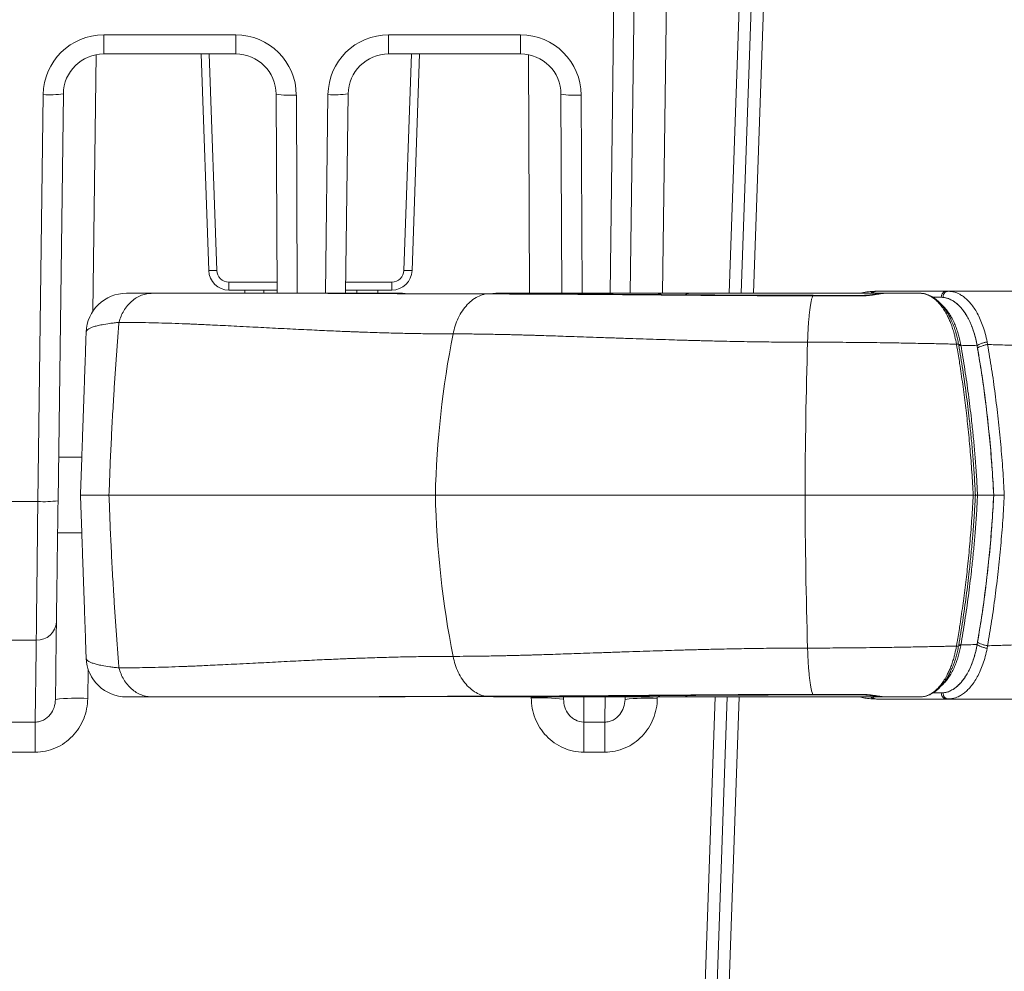
# Model space of a CAD drawing. Units: millimetres. Extents: x 626 to 1434, y 179 to 739.
# Drawn here: x 667 to 692, y 678 to 702 of the extents above; entities that cross this region are included whole.
import ezdxf

# ---------------------------------------------------------------- set-up
doc = ezdxf.new("R2010")
doc.units = ezdxf.units.MM
doc.header["$LTSCALE"] = 2

msp = doc.modelspace()

# ---------------------------------------------------------------- linework, layer by layer
at = {"color": 8, "linetype": 'Continuous', "lineweight": 15}
for p, q in [((682.111, 707.915), (681.947, 695.402)), ((682.456, 695.402), (682.62, 707.906)), ((683.27, 695.402), (683.433, 707.891)), ((685.381, 707.861), (684.946, 695.402)), ((685.251, 695.402), (685.686, 707.857)), ((685.556, 695.402), (685.991, 707.852)), ((672.517, 701.916), (669.192, 701.916)), ((669.192, 701.916), (669.192, 701.434)), ((672.517, 701.916), (672.517, 701.434)), ((679.691, 701.916), (676.366, 701.916)), ((676.366, 701.916), (676.366, 701.434)), ((679.691, 701.916), (679.691, 701.434)), ((668.916, 694.945), (669.001, 701.416)), ((669.192, 701.434), (672.517, 701.434)), ((671.645, 701.434), (671.836, 695.972)), ((672.039, 695.978), (671.849, 701.434)), ((676.366, 701.434), (679.691, 701.434)), ((676.945, 701.434), (676.754, 695.978)), ((676.958, 695.972), (677.148, 701.434)), ((679.89, 701.414), (679.917, 695.402)), ((667.666, 700.41), (667.532, 690.153)), ((668.04, 690.173), (668.175, 700.43)), ((673.535, 700.421), (673.557, 695.402)), ((674.065, 695.402), (674.044, 700.396)), ((674.839, 700.41), (674.774, 695.402)), ((675.282, 695.402), (675.348, 700.43)), ((680.708, 700.421), (680.73, 695.402)), ((681.239, 695.402), (681.217, 700.396)), ((673.556, 695.684), (672.344, 695.684)), ((672.344, 695.481), (672.344, 695.684)), ((676.449, 695.684), (675.286, 695.684)), ((676.449, 695.684), (676.449, 695.481)), ((672.344, 695.481), (673.556, 695.481)), ((672.743, 695.481), (672.743, 695.402)), ((673.227, 695.402), (673.227, 695.481)), ((675.283, 695.481), (676.449, 695.481)), ((675.568, 695.481), (675.568, 695.402)), ((676.096, 695.402), (676.097, 695.481)), ((688.591, 695.448), (688.616, 695.453)), ((688.653, 695.453), (688.616, 695.453)), ((690.42, 695.453), (688.653, 695.453)), ((690.465, 695.453), (690.42, 695.453)), ((676.719, 695.402), (673.774, 695.402)), ((678.801, 695.385), (678.839, 695.388)), ((680.073, 695.402), (683.251, 695.402)), ((680.073, 695.402), (680.081, 695.402)), ((683.251, 695.402), (683.363, 695.402)), ((688.823, 695.402), (683.95, 695.402)), ((687.05, 695.338), (688.256, 695.337)), ((688.88, 695.402), (688.823, 695.402)), ((689.038, 695.402), (688.89, 695.402)), ((689.748, 695.402), (689.037, 695.402)), ((690.289, 695.301), (690.079, 695.301)), ((690.289, 695.301), (690.079, 695.301)), ((690.332, 695.299), (690.289, 695.301)), ((691.202, 694.025), (691.192, 694.08)), ((691.456, 694.111), (691.445, 694.178)), ((668.055, 691.269), (668.639, 691.269)), ((677.544, 690.315), (669.324, 690.315)), ((677.544, 690.315), (686.857, 690.315)), ((691.093, 690.315), (686.857, 690.315)), ((691.61, 690.315), (691.203, 690.315)), ((667.532, 690.153), (666.203, 690.153)), ((668.639, 689.361), (668.03, 689.361)), ((666.216, 686.661), (667.492, 686.661)), ((691.202, 686.605), (691.192, 686.549)), ((691.456, 686.519), (691.445, 686.452)), ((668.789, 685.19), (668.798, 685.93)), ((687.05, 685.291), (688.256, 685.293)), ((690.289, 685.329), (690.079, 685.329)), ((690.289, 685.329), (690.079, 685.329)), ((690.332, 685.331), (690.289, 685.329)), ((676.719, 685.227), (673.774, 685.227)), ((678.801, 685.245), (678.839, 685.242)), ((679.961, 685.228), (679.961, 685.202)), ((680.073, 685.228), (680.048, 685.228)), ((683.251, 685.228), (680.073, 685.228)), ((680.073, 685.228), (680.081, 685.228)), ((680.775, 685.228), (680.775, 685.17)), ((682.322, 685.165), (682.323, 685.228)), ((683.136, 685.19), (683.136, 685.228)), ((683.364, 685.227), (683.251, 685.227)), ((684.591, 685.227), (683.767, 661.627)), ((688.823, 685.227), (683.95, 685.227)), ((684.072, 661.63), (684.896, 685.227)), ((684.378, 661.671), (685.201, 685.227)), ((688.591, 685.182), (688.616, 685.177)), ((688.653, 685.176), (688.616, 685.177)), ((690.42, 685.176), (688.653, 685.176)), ((688.88, 685.227), (688.823, 685.227)), ((689.038, 685.227), (688.89, 685.227)), ((689.748, 685.227), (689.037, 685.227)), ((690.465, 685.176), (690.42, 685.176)), ((667.465, 684.594), (666.225, 684.594)), ((667.465, 684.594), (667.465, 683.836)), ((681.812, 684.594), (681.284, 684.594)), ((681.284, 684.594), (681.284, 683.836)), ((681.812, 684.594), (681.812, 683.836)), ((666.225, 683.836), (667.465, 683.836)), ((681.284, 683.836), (681.812, 683.836))]:
    msp.add_line(p, q, dxfattribs=at)
at = {"color": 8, "linetype": 'Continuous', "lineweight": 15, "flags": 128}
for points in [[(676.719, 695.402), (676.779, 695.397), (676.784, 695.396)], [(678.989, 695.394), (679.007, 695.398), (679.069, 695.402)], [(678.989, 695.394), (679.007, 695.398), (679.069, 695.402)], [(679.974, 695.392), (679.999, 695.398), (680.048, 695.402)], [(679.999, 695.392), (680.024, 695.398), (680.073, 695.402)], [(683.701, 695.364), (683.694, 695.364), (683.671, 695.354)], [(688.266, 695.349), (688.263, 695.348), (688.256, 695.337)], [(688.774, 695.396), (688.776, 695.397), (688.823, 695.402)], [(667.532, 690.153), (667.529, 689.942), (667.527, 689.733), (667.524, 689.525), (667.522, 689.319), (667.52, 689.116), (667.517, 688.916), (667.515, 688.721), (667.513, 688.529), (667.511, 688.343), (667.509, 688.162), (667.507, 687.988), (667.505, 687.819), (667.503, 687.658), (667.501, 687.503), (667.5, 687.357), (667.498, 687.219), (667.497, 687.089), (667.495, 686.968), (667.494, 686.856), (667.493, 686.754), (667.492, 686.661)], [(668, 687.118), (668.002, 687.208), (668.003, 687.308), (668.004, 687.419), (668.006, 687.539), (668.008, 687.668), (668.009, 687.807), (668.011, 687.953), (668.013, 688.108), (668.015, 688.27), (668.018, 688.439), (668.02, 688.615), (668.022, 688.796), (668.025, 688.982), (668.027, 689.173), (668.03, 689.368), (668.032, 689.566), (668.035, 689.767), (668.038, 689.969), (668.04, 690.173)], [(667.975, 685.165), (667.978, 685.377), (667.981, 685.611), (667.984, 685.868), (667.988, 686.147), (667.992, 686.448), (667.996, 686.772), (668, 687.118)], [(667.492, 686.661), (667.487, 686.29), (667.482, 685.943), (667.478, 685.622), (667.474, 685.326), (667.471, 685.056), (667.468, 684.812), (667.465, 684.594)], [(683.701, 685.265), (683.694, 685.266), (683.671, 685.275)], [(688.266, 685.28), (688.263, 685.281), (688.256, 685.293)], [(676.719, 685.227), (676.779, 685.233), (676.784, 685.234)], [(678.989, 685.236), (679.007, 685.232), (679.069, 685.228)], [(678.989, 685.236), (679.007, 685.232), (679.069, 685.228)], [(679.974, 685.238), (679.999, 685.232), (680.048, 685.228)], [(679.999, 685.238), (680.024, 685.232), (680.073, 685.228)], [(681.284, 684.594), (681.283, 684.812), (681.282, 685.056), (681.281, 685.228)], [(681.82, 685.228), (681.818, 685.056), (681.815, 684.812), (681.812, 684.594)], [(688.774, 685.233), (688.776, 685.233), (688.823, 685.227)]]:
    msp.add_lwpolyline(points, dxfattribs=at)
at = {"color": 8, "linetype": 'Continuous', "lineweight": 15}
for centre, radius, start, end in [((669.192, 700.39), 1.526, 90, 179.25), ((672.517, 700.39), 1.526, 0.25, 90), ((676.366, 700.39), 1.526, 90, 179.25), ((679.691, 700.39), 1.526, 0.25, 90), ((669.192, 700.416), 1.018, 90, 179.25), ((672.517, 700.416), 1.018, 0.25, 90), ((676.366, 700.416), 1.018, 90, 179.25), ((679.691, 700.416), 1.018, 0.25, 90), ((667.825, 702.856), 2.452, 266.2877, 278.2075), ((673.906, 702.845), 2.453, 261.2944, 273.2127), ((674.998, 702.856), 2.452, 266.2876, 278.2075), ((681.08, 702.845), 2.453, 261.2943, 273.2127), ((671.58, 707.67), 11.701, 271.2519, 272.2483), ((672.344, 695.99), 0.509, 182, 270), ((672.344, 695.989), 0.305, 182, 270), ((676.449, 695.989), 0.305, 270, 358), ((676.449, 695.99), 0.509, 270, 358), ((677.213, 707.669), 11.7, 267.7517, 268.7481), ((669.766, 694.385), 1.018, 90, 178), ((683.253, 695.203), 0.199, 88.473, 123.5025), ((683.952, 695.201), 0.201, 90.6611, 125.2672), ((701.684, 689.719), 24.147, 168.8744, 178.587), ((837.922, 689.739), 151.066, 178.31963, 179.78179), ((701.684, 690.91), 24.147, 181.413, 191.1256), ((837.922, 690.89), 151.066, 180.21821, 181.68037), ((667.69, 692.6), 2.452, 266.2877, 278.2075), ((667.514, 687.148), 0.487, 267.3291, 356.4766), ((669.766, 686.245), 1.018, 182, 270), ((683.952, 685.429), 0.201, 234.7334, 269.3369), ((668.529, 680.372), 4.826, 86.9086, 96.5889), ((680.179, 680.379), 4.828, 82.9122, 92.5918), ((682.876, 680.372), 4.826, 86.9086, 96.5889), ((683.253, 685.427), 0.199, 236.495, 271.5319)]:
    msp.add_arc(centre, radius, start, end, dxfattribs=at)
for points, knots in [([(688.23, 695.402), (688.236, 695.404), (688.295, 695.421), (688.415, 695.439), (688.53, 695.447), (688.59, 695.45)], [0, 0, 0, 0, 0.050693, 0.504181, 1, 1, 1, 1]), ([(688.517, 695.402), (688.519, 695.404), (688.526, 695.415), (688.542, 695.428), (688.565, 695.444), (688.582, 695.446), (688.591, 695.448)], [0, 0, 0, 0, 0.077893, 0.399797, 0.714741, 1, 1, 1, 1]), ([(688.555, 695.402), (688.556, 695.404), (688.563, 695.415), (688.58, 695.429), (688.61, 695.448), (688.636, 695.451), (688.653, 695.453)], [0, 0, 0, 0, 0.059951, 0.307889, 0.550485, 1, 1, 1, 1]), ([(690.289, 695.301), (690.29, 695.32), (690.292, 695.349), (690.308, 695.385), (690.325, 695.409), (690.347, 695.429), (690.378, 695.448), (690.403, 695.451), (690.42, 695.453)], [0, 0, 0, 0, 0.239091, 0.368123, 0.500001, 0.631874, 0.760909, 1, 1, 1, 1]), ([(690.332, 695.299), (690.333, 695.318), (690.335, 695.348), (690.352, 695.384), (690.369, 695.409), (690.39, 695.428), (690.414, 695.444), (690.432, 695.447), (690.441, 695.448)], [0, 0, 0, 0, 0.270326, 0.416227, 0.565337, 0.714458, 0.860356, 1, 1, 1, 1]), ([(690.44, 695.451), (690.45, 695.451), (690.471, 695.453), (690.491, 695.452), (690.501, 695.452)], [0, 0, 0, 0, 0.501811, 1, 1, 1, 1]), ([(701.919, 695.453), (701.775, 695.453), (701.475, 695.453), (701.01, 695.453), (700.513, 695.453), (700.056, 695.453), (699.644, 695.453), (699.284, 695.453), (698.92, 695.453), (698.563, 695.453), (698.085, 695.453), (697.492, 695.453), (696.79, 695.453), (696.123, 695.453), (695.555, 695.453), (695.059, 695.453), (694.607, 695.453), (694.124, 695.453), (693.628, 695.453), (693.138, 695.453), (692.443, 695.453), (691.553, 695.453), (690.824, 695.453), (690.465, 695.453)], [0, 0, 0, 0, 0.037868, 0.078462, 0.121783, 0.16783, 0.19817, 0.229587, 0.262082, 0.293442, 0.323159, 0.387348, 0.448576, 0.506844, 0.562152, 0.597381, 0.636651, 0.680531, 0.723843, 0.766588, 0.808766, 0.905948, 1, 1, 1, 1]), ([(691.445, 694.178), (691.43, 694.248), (691.4, 694.386), (691.34, 694.575), (691.272, 694.746), (691.196, 694.899), (691.115, 695.032), (691.029, 695.146), (690.939, 695.242), (690.847, 695.32), (690.737, 695.389), (690.621, 695.439), (690.536, 695.446), (690.5, 695.449)], [0, 0, 0, 0, 0.09178, 0.181713, 0.270675, 0.358255, 0.44455, 0.530332, 0.614936, 0.698751, 0.782441, 0.906502, 1, 1, 1, 1]), ([(669.576, 694.669), (669.592, 694.721), (669.622, 694.824), (669.695, 694.966), (669.784, 695.093), (669.891, 695.202), (670.011, 695.29), (670.141, 695.354), (670.279, 695.395), (670.374, 695.4), (670.421, 695.402)], [0, 0, 0, 0, 0.124999, 0.250001, 0.375, 0.5, 0.624999, 0.750001, 0.874999, 1, 1, 1, 1]), ([(670.421, 695.402), (670.357, 695.402), (670.23, 695.402), (670.09, 695.402), (669.982, 695.402), (669.903, 695.402), (669.841, 695.402), (669.798, 695.402), (669.771, 695.402), (669.768, 695.402), (669.766, 695.402)], [0, 0, 0, 0, 0.147147, 0.295418, 0.410893, 0.526484, 0.641978, 0.761277, 0.880681, 1, 1, 1, 1]), ([(673.764, 695.402), (673.512, 695.402), (673.014, 695.402), (672.305, 695.402), (671.636, 695.402), (671.006, 695.402), (670.614, 695.402), (670.421, 695.402)], [0, 0, 0, 0, 0.20938, 0.41394, 0.613805, 0.809111, 1, 1, 1, 1]), ([(673.765, 695.402), (673.765, 695.402), (673.929, 695.402), (674.409, 695.402), (675.142, 695.399), (676.017, 695.395), (676.916, 695.39), (677.842, 695.386), (678.481, 695.385), (678.801, 695.385)], [0, 0, 0, 0, 0.000004, 0.117094, 0.293498, 0.469901, 0.646768, 0.823634, 1, 1, 1, 1]), ([(676.906, 695.39), (677.071, 695.389), (677.401, 695.389), (677.907, 695.388), (678.385, 695.388), (678.698, 695.388), (678.838, 695.388)], [0, 0, 0, 0, 0.261879, 0.525371, 0.788761, 1, 1, 1, 1]), ([(677.99, 694.379), (678.006, 694.447), (678.039, 694.587), (678.119, 694.784), (678.222, 694.965), (678.347, 695.123), (678.49, 695.248), (678.643, 695.339), (678.749, 695.37), (678.801, 695.385)], [0, 0, 0, 0, 0.135807, 0.277165, 0.422479, 0.569858, 0.717239, 0.862554, 1, 1, 1, 1]), ([(678.801, 695.385), (678.801, 695.385), (678.941, 695.385), (679.237, 695.384), (679.693, 695.383), (680.173, 695.381), (680.673, 695.378), (681.193, 695.375), (681.703, 695.371), (682.199, 695.367), (682.679, 695.363), (683.169, 695.359), (683.504, 695.356), (683.671, 695.354)], [0, 0, 0, 0, 0.000004, 0.104852, 0.20975, 0.314596, 0.421406, 0.528272, 0.635081, 0.726017, 0.816954, 0.908477, 1, 1, 1, 1]), ([(678.839, 695.39), (678.896, 695.389), (679.026, 695.389), (679.24, 695.388), (679.485, 695.388), (679.747, 695.387), (680.022, 695.386), (680.302, 695.385), (680.589, 695.384), (680.882, 695.383), (681.18, 695.381), (681.483, 695.379), (681.791, 695.377), (682.104, 695.375), (682.422, 695.373), (682.745, 695.371), (683.073, 695.368), (683.391, 695.366), (683.602, 695.365), (683.701, 695.364)], [0, 0, 0, 0, 0.042299, 0.095985, 0.15256, 0.2136, 0.274548, 0.33547, 0.396426, 0.457467, 0.518658, 0.579523, 0.640319, 0.701271, 0.762355, 0.823543, 0.884806, 0.946116, 1, 1, 1, 1]), ([(680.056, 695.402), (679.996, 695.402), (679.873, 695.402), (679.711, 695.402), (679.562, 695.402), (679.433, 695.402), (679.314, 695.402), (679.211, 695.402), (679.131, 695.402), (679.08, 695.402), (679.073, 695.402), (679.069, 695.402)], [0, 0, 0, 0, 0.09583, 0.195691, 0.295553, 0.396101, 0.49665, 0.621807, 0.746965, 0.873482, 1, 1, 1, 1]), ([(680.048, 695.402), (680.054, 695.402), (680.062, 695.402), (680.07, 695.402), (680.073, 695.402)], [0, 0, 0, 0, 0.700088, 1, 1, 1, 1]), ([(683.95, 695.402), (683.816, 695.402), (683.624, 695.402), (683.429, 695.402), (683.37, 695.402)], [0, 0, 0, 0, 0.697278, 1, 1, 1, 1]), ([(683.671, 695.354), (683.807, 695.353), (684.078, 695.351), (684.491, 695.348), (684.908, 695.345), (685.33, 695.343), (685.755, 695.341), (686.184, 695.339), (686.614, 695.338), (686.908, 695.338), (687.05, 695.338), (687.05, 695.338)], [0, 0, 0, 0, 0.124585, 0.249171, 0.37429, 0.49941, 0.624284, 0.749157, 0.874575, 0.999993, 1, 1, 1, 1]), ([(683.701, 695.364), (683.741, 695.364), (683.892, 695.363), (684.159, 695.361), (684.5, 695.359), (684.845, 695.357), (685.193, 695.355), (685.543, 695.354), (685.895, 695.352), (686.248, 695.351), (686.602, 695.351), (686.872, 695.351), (687.026, 695.351), (687.06, 695.351)], [0, 0, 0, 0, 0.037494, 0.140959, 0.24466, 0.348519, 0.452448, 0.556343, 0.6601, 0.763629, 0.866833, 0.969938, 1, 1, 1, 1]), ([(686.92, 694.169), (686.922, 694.224), (686.926, 694.335), (686.934, 694.496), (686.944, 694.653), (686.957, 694.801), (686.971, 694.938), (686.987, 695.061), (687.005, 695.167), (687.023, 695.254), (687.039, 695.308), (687.048, 695.332), (687.05, 695.338)], [0, 0, 0, 0, 0.100033, 0.203102, 0.308736, 0.41638, 0.525404, 0.635135, 0.744867, 0.853892, 0.961533, 1, 1, 1, 1]), ([(687.06, 695.349), (687.06, 695.35), (687.056, 695.352), (687.053, 695.344), (687.05, 695.338)], [0, 0, 0, 0, 0.198471, 1, 1, 1, 1]), ([(687.06, 695.35), (687.144, 695.349), (687.546, 695.349), (687.948, 695.348), (688.266, 695.347)], [0, 0, 0, 0, 0.209704, 1, 1, 1, 1]), ([(688.256, 695.337), (688.294, 695.337), (688.369, 695.338), (688.479, 695.348), (688.582, 695.361), (688.676, 695.376), (688.761, 695.39), (688.833, 695.4), (688.874, 695.402), (688.89, 695.402), (688.89, 695.402)], [0, 0, 0, 0, 0.141012, 0.277354, 0.419244, 0.557679, 0.70006, 0.84807, 0.999968, 1, 1, 1, 1]), ([(688.266, 695.349), (688.284, 695.349), (688.324, 695.35), (688.387, 695.352), (688.455, 695.357), (688.524, 695.364), (688.593, 695.372), (688.663, 695.382), (688.734, 695.391), (688.805, 695.399), (688.862, 695.402), (688.886, 695.402), (688.889, 695.402)], [0, 0, 0, 0, 0.073835, 0.164836, 0.259574, 0.359479, 0.463974, 0.575459, 0.696656, 0.830281, 0.984278, 1, 1, 1, 1]), ([(689.748, 695.402), (689.748, 695.402), (689.777, 695.402), (689.843, 695.396), (689.936, 695.369), (690.031, 695.322), (690.122, 695.258), (690.207, 695.179), (690.287, 695.087), (690.365, 694.977), (690.431, 694.862), (690.486, 694.747), (690.532, 694.637), (690.574, 694.518), (690.607, 694.409), (690.64, 694.277), (690.66, 694.186), (690.67, 694.119), (690.67, 694.119)], [0, 0, 0, 0, 0.000011, 0.082168, 0.164327, 0.249258, 0.334186, 0.411162, 0.488133, 0.567884, 0.647626, 0.705318, 0.763008, 0.822284, 0.881554, 0.915985, 0.99999, 1, 1, 1, 1]), ([(689.749, 695.403), (689.75, 695.403), (689.773, 695.403), (689.82, 695.399), (689.89, 695.386), (689.96, 695.363), (690.031, 695.331), (690.101, 695.289), (690.17, 695.238), (690.236, 695.179), (690.3, 695.111), (690.36, 695.035), (690.418, 694.953), (690.471, 694.863), (690.517, 694.776), (690.544, 694.715), (690.555, 694.69)], [0, 0, 0, 0, 0.003208, 0.079926, 0.153908, 0.231708, 0.312011, 0.392806, 0.473735, 0.554276, 0.634069, 0.712893, 0.790587, 0.867629, 0.943614, 1, 1, 1, 1]), ([(691.192, 694.08), (691.181, 694.137), (691.16, 694.249), (691.116, 694.406), (691.065, 694.555), (691.006, 694.693), (690.941, 694.818), (690.868, 694.933), (690.788, 695.036), (690.701, 695.125), (690.607, 695.2), (690.505, 695.256), (690.397, 695.294), (690.325, 695.298), (690.289, 695.301)], [0, 0, 0, 0, 0.075111, 0.150501, 0.225665, 0.302308, 0.379173, 0.455861, 0.540278, 0.62492, 0.709374, 0.806153, 0.903207, 1, 1, 1, 1]), ([(691.192, 694.08), (691.181, 694.14), (691.158, 694.26), (691.11, 694.426), (691.055, 694.582), (690.991, 694.723), (690.922, 694.851), (690.834, 694.981), (690.727, 695.105), (690.599, 695.207), (690.467, 695.276), (690.377, 695.291), (690.333, 695.299)], [0, 0, 0, 0, 0.083458, 0.166604, 0.250134, 0.333586, 0.416868, 0.50057, 0.625398, 0.750619, 0.875419, 1, 1, 1, 1]), ([(690.778, 694.111), (690.769, 694.158), (690.751, 694.251), (690.715, 694.385), (690.673, 694.513), (690.622, 694.641), (690.563, 694.766), (690.493, 694.885), (690.417, 694.99), (690.347, 695.072), (690.3, 695.112), (690.282, 695.128)], [0, 0, 0, 0, 0.101141, 0.202293, 0.307482, 0.412684, 0.536322, 0.659981, 0.788772, 0.917578, 1, 1, 1, 1]), ([(668.749, 694.42), (668.752, 694.433), (668.756, 694.457), (668.79, 694.491), (668.844, 694.524), (668.921, 694.555), (669.023, 694.584), (669.16, 694.613), (669.307, 694.637), (669.454, 694.656), (669.535, 694.665), (669.576, 694.669)], [0, 0, 0, 0, 0.114751, 0.22959, 0.344328, 0.462911, 0.58161, 0.700179, 0.849509, 0.924755, 1, 1, 1, 1]), ([(669.324, 690.315), (669.332, 690.524), (669.347, 690.944), (669.375, 691.572), (669.407, 692.199), (669.44, 692.773), (669.473, 693.292), (669.505, 693.757), (669.539, 694.217), (669.564, 694.519), (669.576, 694.669)], [0, 0, 0, 0, 0.140037, 0.280076, 0.422021, 0.563968, 0.67258, 0.781192, 0.890595, 1, 1, 1, 1]), ([(669.576, 694.669), (669.671, 694.669), (669.866, 694.668), (670.169, 694.664), (670.488, 694.657), (670.822, 694.648), (671.068, 694.639), (671.217, 694.633), (671.264, 694.631), (671.312, 694.63), (671.36, 694.628), (671.405, 694.626), (671.492, 694.622), (671.627, 694.616), (671.83, 694.607), (672.064, 694.596), (672.334, 694.583), (672.63, 694.568), (672.928, 694.553), (673.226, 694.537), (673.515, 694.522), (673.808, 694.507), (674.094, 694.493), (674.366, 694.48), (674.624, 694.468), (674.864, 694.457), (675.087, 694.447), (675.25, 694.44), (675.358, 694.436), (675.417, 694.433), (675.474, 694.431), (675.529, 694.429), (675.582, 694.427), (675.646, 694.425), (675.849, 694.417), (676.191, 694.406), (676.658, 694.394), (677.114, 694.385), (677.556, 694.38), (677.848, 694.379), (677.99, 694.379)], [0, 0, 0, 0, 0.039958, 0.081581, 0.124871, 0.169829, 0.215774, 0.221911, 0.228076, 0.234268, 0.240488, 0.246736, 0.251817, 0.274152, 0.298762, 0.32949, 0.363159, 0.399767, 0.439316, 0.472454, 0.507621, 0.542994, 0.57625, 0.607935, 0.637423, 0.664715, 0.68981, 0.712707, 0.71945, 0.725976, 0.732284, 0.738376, 0.74425, 0.749918, 0.759553, 0.811309, 0.861695, 0.909939, 0.95604, 1, 1, 1, 1]), ([(690.556, 694.683), (690.562, 694.671), (690.586, 694.622), (690.622, 694.521), (690.663, 694.389), (690.698, 694.253), (690.715, 694.161), (690.724, 694.115)], [0, 0, 0, 0, 0.074357, 0.316303, 0.558212, 0.779119, 1, 1, 1, 1]), ([(668.749, 694.42), (668.743, 694.257), (668.733, 693.957), (668.717, 693.497), (668.701, 693.05), (668.685, 692.585), (668.669, 692.124), (668.653, 691.67), (668.638, 691.225), (668.622, 690.773), (668.611, 690.467), (668.606, 690.315)], [0, 0, 0, 0, 0.13466, 0.247103, 0.359539, 0.473958, 0.58837, 0.690318, 0.792263, 0.896132, 1, 1, 1, 1]), ([(677.99, 694.379), (678.104, 694.378), (678.336, 694.378), (678.707, 694.373), (679.014, 694.368), (679.245, 694.363), (679.39, 694.36), (679.539, 694.356), (679.691, 694.352), (679.833, 694.348), (679.959, 694.345), (680.101, 694.34), (680.282, 694.335), (680.513, 694.327), (680.769, 694.319), (681.051, 694.309), (681.36, 694.299), (681.697, 694.287), (682.055, 694.275), (682.419, 694.262), (682.771, 694.251), (683.103, 694.24), (683.413, 694.231), (683.671, 694.223), (683.88, 694.217), (684.045, 694.212), (684.2, 694.208), (684.359, 694.204), (684.539, 694.2), (684.864, 694.192), (685.315, 694.183), (685.872, 694.175), (686.404, 694.17), (686.752, 694.17), (686.92, 694.169)], [0, 0, 0, 0, 0.047847, 0.097976, 0.150392, 0.168558, 0.186985, 0.205672, 0.224618, 0.243826, 0.258073, 0.270862, 0.295723, 0.323177, 0.353227, 0.385874, 0.421118, 0.458963, 0.499409, 0.54004, 0.578022, 0.613353, 0.646033, 0.67606, 0.694282, 0.711366, 0.727311, 0.742116, 0.760177, 0.782777, 0.841356, 0.897087, 0.949969, 1, 1, 1, 1]), ([(686.92, 694.169), (687.133, 694.169), (687.569, 694.168), (688.236, 694.163), (688.849, 694.155), (689.402, 694.146), (689.869, 694.137), (690.202, 694.13), (690.395, 694.125), (690.465, 694.124), (690.535, 694.122), (690.604, 694.12), (690.649, 694.119), (690.67, 694.119)], [0, 0, 0, 0, 0.170491, 0.348558, 0.534209, 0.660894, 0.790887, 0.908017, 0.926657, 0.945359, 0.964125, 0.982954, 1, 1, 1, 1]), ([(690.67, 694.119), (690.674, 694.119), (690.683, 694.121), (690.696, 694.122), (690.707, 694.122), (690.716, 694.121), (690.722, 694.118), (690.724, 694.116), (690.724, 694.115)], [0, 0, 0, 0, 0.168227, 0.336435, 0.504666, 0.672881, 0.841091, 1, 1, 1, 1]), ([(690.67, 694.119), (690.676, 694.086), (690.704, 693.925), (690.759, 693.589), (690.83, 693.108), (690.899, 692.578), (690.962, 692.032), (691.015, 691.471), (691.061, 690.894), (691.082, 690.508), (691.093, 690.315)], [0, 0, 0, 0, 0.026211, 0.131063, 0.271092, 0.411165, 0.551193, 0.700777, 0.850416, 1, 1, 1, 1]), ([(690.724, 694.115), (690.726, 694.114), (690.728, 694.111), (690.741, 694.108), (690.759, 694.108), (690.772, 694.11), (690.778, 694.111)], [0, 0, 0, 0, 0.250025, 0.500036, 0.749999, 1, 1, 1, 1]), ([(690.728, 694.094), (690.762, 693.89), (690.831, 693.482), (690.918, 692.86), (690.978, 692.375), (691.022, 691.965), (691.055, 691.631), (691.091, 691.211), (691.123, 690.772), (691.139, 690.467), (691.148, 690.315)], [0, 0, 0, 0, 0.16625, 0.332571, 0.498818, 0.551489, 0.656876, 0.762263, 0.881131, 1, 1, 1, 1]), ([(690.728, 694.094), (690.729, 694.093), (690.732, 694.09), (690.745, 694.088), (690.762, 694.088), (690.775, 694.09), (690.782, 694.091)], [0, 0, 0, 0, 0.250006, 0.499984, 0.750012, 1, 1, 1, 1]), ([(690.782, 694.091), (690.848, 694.089), (690.985, 694.086), (691.122, 694.082), (691.192, 694.08)], [0, 0, 0, 0, 0.485561, 1, 1, 1, 1]), ([(691.203, 690.315), (691.194, 690.467), (691.178, 690.772), (691.146, 691.211), (691.11, 691.63), (691.077, 691.964), (691.032, 692.374), (690.973, 692.858), (690.885, 693.479), (690.816, 693.887), (690.782, 694.091)], [0, 0, 0, 0, 0.118962, 0.237925, 0.343288, 0.44865, 0.501309, 0.667514, 0.833792, 1, 1, 1, 1]), ([(691.192, 694.08), (691.206, 694.09), (691.232, 694.109), (691.294, 694.136), (691.366, 694.16), (691.419, 694.172), (691.445, 694.178)], [0, 0, 0, 0, 0.245741, 0.500003, 0.754261, 1, 1, 1, 1]), ([(691.192, 694.08), (691.226, 693.878), (691.294, 693.473), (691.381, 692.857), (691.458, 692.232), (691.522, 691.599), (691.574, 690.958), (691.598, 690.529), (691.61, 690.315)], [0, 0, 0, 0, 0.165323, 0.330715, 0.496036, 0.663999, 0.832038, 1, 1, 1, 1]), ([(691.202, 694.025), (691.215, 694.033), (691.243, 694.049), (691.305, 694.073), (691.377, 694.095), (691.43, 694.106), (691.456, 694.111)], [0, 0, 0, 0, 0.245811, 0.499998, 0.754186, 1, 1, 1, 1]), ([(691.61, 690.315), (691.596, 690.566), (691.567, 691.07), (691.502, 691.82), (691.42, 692.564), (691.321, 693.3), (691.242, 693.783), (691.202, 694.024)], [0, 0, 0, 0, 0.20009, 0.400189, 0.600254, 0.800091, 1, 1, 1, 1]), ([(691.456, 694.111), (691.582, 694.107), (691.847, 694.099), (692.265, 694.087), (692.722, 694.073), (693.151, 694.06), (693.543, 694.047), (693.89, 694.036), (694.253, 694.024), (694.626, 694.012), (695.088, 693.997), (695.62, 693.98), (696.21, 693.962), (696.761, 693.945), (697.273, 693.93), (697.652, 693.919), (697.912, 693.912), (698.063, 693.908), (698.209, 693.905), (698.351, 693.901), (698.487, 693.898), (698.623, 693.895), (698.777, 693.891), (699.08, 693.885), (699.523, 693.876), (700.011, 693.868), (700.407, 693.863), (700.697, 693.859), (700.971, 693.857), (701.251, 693.856), (701.571, 693.855), (701.799, 693.854), (701.919, 693.854)], [0, 0, 0, 0, 0.036256, 0.076264, 0.120024, 0.167537, 0.199322, 0.232591, 0.267342, 0.303576, 0.33954, 0.399758, 0.456196, 0.508851, 0.557725, 0.602817, 0.617706, 0.632131, 0.646093, 0.659591, 0.672627, 0.685198, 0.698554, 0.716598, 0.772003, 0.825428, 0.856289, 0.885489, 0.90823, 0.934895, 0.965485, 1, 1, 1, 1]), ([(691.876, 690.315), (691.864, 690.526), (691.841, 690.951), (691.788, 691.592), (691.724, 692.233), (691.647, 692.868), (691.559, 693.494), (691.49, 693.905), (691.456, 694.111)], [0, 0, 0, 0, 0.163747, 0.330517, 0.500397, 0.6669, 0.833409, 1, 1, 1, 1]), ([(668.606, 690.315), (668.609, 690.315), (668.616, 690.315), (668.671, 690.315), (668.76, 690.315), (668.869, 690.315), (668.98, 690.315), (669.083, 690.315), (669.196, 690.315), (669.282, 690.315), (669.324, 690.315)], [0, 0, 0, 0, 0.15447, 0.308937, 0.467894, 0.626851, 0.719666, 0.812482, 0.906242, 1, 1, 1, 1]), ([(668.749, 686.209), (668.743, 686.373), (668.733, 686.672), (668.717, 687.132), (668.701, 687.58), (668.685, 688.044), (668.669, 688.506), (668.653, 688.959), (668.638, 689.404), (668.622, 689.857), (668.611, 690.162), (668.606, 690.315)], [0, 0, 0, 0, 0.13466, 0.247103, 0.359539, 0.473958, 0.58837, 0.690318, 0.792263, 0.896132, 1, 1, 1, 1]), ([(669.324, 690.315), (669.332, 690.105), (669.347, 689.686), (669.375, 689.057), (669.407, 688.43), (669.44, 687.856), (669.473, 687.338), (669.505, 686.872), (669.539, 686.412), (669.564, 686.111), (669.576, 685.96)], [0, 0, 0, 0, 0.140037, 0.280076, 0.422021, 0.563968, 0.67258, 0.781192, 0.890595, 1, 1, 1, 1]), ([(690.67, 686.511), (690.676, 686.543), (690.704, 686.705), (690.759, 687.041), (690.83, 687.522), (690.899, 688.051), (690.962, 688.597), (691.015, 689.159), (691.061, 689.736), (691.082, 690.122), (691.093, 690.315)], [0, 0, 0, 0, 0.026211, 0.131063, 0.271092, 0.411164, 0.551193, 0.700778, 0.850417, 1, 1, 1, 1]), ([(690.728, 686.535), (690.762, 686.739), (690.831, 687.148), (690.918, 687.77), (690.978, 688.254), (691.022, 688.665), (691.055, 688.999), (691.091, 689.419), (691.123, 689.857), (691.139, 690.162), (691.148, 690.315)], [0, 0, 0, 0, 0.16625, 0.33257, 0.498818, 0.551489, 0.656876, 0.762263, 0.881131, 1, 1, 1, 1]), ([(691.203, 690.315), (691.194, 690.162), (691.178, 689.857), (691.146, 689.419), (691.11, 688.999), (691.077, 688.665), (691.032, 688.256), (690.973, 687.772), (690.885, 687.151), (690.816, 686.743), (690.782, 686.539)], [0, 0, 0, 0, 0.118963, 0.237925, 0.343288, 0.44865, 0.501309, 0.667514, 0.833792, 1, 1, 1, 1]), ([(691.093, 690.315), (691.099, 690.315), (691.11, 690.315), (691.126, 690.315), (691.139, 690.315), (691.146, 690.315), (691.147, 690.315), (691.148, 690.315)], [0, 0, 0, 0, 0.214702, 0.429425, 0.643824, 0.857968, 1, 1, 1, 1]), ([(691.148, 690.315), (691.149, 690.315), (691.151, 690.315), (691.161, 690.315), (691.175, 690.315), (691.189, 690.315), (691.199, 690.315), (691.203, 690.315)], [0, 0, 0, 0, 0.214349, 0.428754, 0.642991, 0.857294, 1, 1, 1, 1]), ([(691.192, 686.549), (691.226, 686.752), (691.294, 687.156), (691.381, 687.772), (691.458, 688.397), (691.522, 689.031), (691.574, 689.671), (691.598, 690.1), (691.61, 690.315)], [0, 0, 0, 0, 0.165323, 0.330716, 0.496035, 0.663999, 0.832038, 1, 1, 1, 1]), ([(691.61, 690.315), (691.596, 690.063), (691.567, 689.56), (691.502, 688.81), (691.42, 688.066), (691.321, 687.329), (691.242, 686.847), (691.202, 686.605)], [0, 0, 0, 0, 0.20009, 0.400189, 0.600254, 0.800092, 1, 1, 1, 1]), ([(691.876, 690.315), (691.864, 690.104), (691.841, 689.678), (691.788, 689.037), (691.724, 688.397), (691.647, 687.761), (691.559, 687.136), (691.49, 686.725), (691.456, 686.519)], [0, 0, 0, 0, 0.163747, 0.330517, 0.500397, 0.6669, 0.833408, 1, 1, 1, 1]), ([(691.61, 690.315), (691.621, 690.315), (691.65, 690.315), (691.716, 690.315), (691.797, 690.315), (691.852, 690.315), (691.876, 690.315)], [0, 0, 0, 0, 0.187007, 0.499794, 0.780767, 1, 1, 1, 1]), ([(691.456, 686.519), (691.582, 686.523), (691.847, 686.53), (692.265, 686.543), (692.722, 686.556), (693.151, 686.57), (693.543, 686.582), (693.89, 686.593), (694.253, 686.605), (694.626, 686.617), (695.088, 686.632), (695.62, 686.65), (696.21, 686.668), (696.761, 686.685), (697.273, 686.7), (697.652, 686.71), (697.912, 686.717), (698.063, 686.721), (698.209, 686.725), (698.351, 686.728), (698.487, 686.732), (698.623, 686.735), (698.777, 686.738), (699.08, 686.745), (699.523, 686.754), (700.011, 686.762), (700.407, 686.767), (700.697, 686.77), (700.971, 686.772), (701.251, 686.774), (701.571, 686.775), (701.799, 686.775), (701.919, 686.776)], [0, 0, 0, 0, 0.036256, 0.076264, 0.120024, 0.167537, 0.199322, 0.232591, 0.267342, 0.303576, 0.33954, 0.399758, 0.456196, 0.508851, 0.557725, 0.602817, 0.617706, 0.632131, 0.646093, 0.659591, 0.672627, 0.685198, 0.698554, 0.716598, 0.772003, 0.825428, 0.856289, 0.885489, 0.90823, 0.934895, 0.965485, 1, 1, 1, 1]), ([(686.92, 686.46), (687.133, 686.461), (687.569, 686.461), (688.236, 686.467), (688.849, 686.475), (689.402, 686.484), (689.869, 686.493), (690.202, 686.5), (690.395, 686.504), (690.465, 686.506), (690.535, 686.508), (690.604, 686.509), (690.649, 686.51), (690.67, 686.511)], [0, 0, 0, 0, 0.170491, 0.348558, 0.534209, 0.660894, 0.790887, 0.908017, 0.926657, 0.945359, 0.964125, 0.982954, 1, 1, 1, 1]), ([(689.748, 685.227), (689.748, 685.227), (689.777, 685.227), (689.843, 685.233), (689.936, 685.261), (690.031, 685.307), (690.122, 685.371), (690.207, 685.45), (690.287, 685.543), (690.365, 685.653), (690.431, 685.768), (690.486, 685.882), (690.532, 685.993), (690.574, 686.111), (690.607, 686.221), (690.64, 686.352), (690.66, 686.444), (690.67, 686.511), (690.67, 686.511)], [0, 0, 0, 0, 0.000011, 0.082168, 0.164327, 0.249258, 0.334186, 0.411162, 0.488134, 0.567884, 0.647625, 0.705318, 0.763008, 0.822283, 0.881554, 0.915985, 0.99999, 1, 1, 1, 1]), ([(690.778, 686.518), (690.769, 686.472), (690.751, 686.379), (690.715, 686.245), (690.673, 686.117), (690.622, 685.988), (690.563, 685.864), (690.493, 685.745), (690.417, 685.64), (690.346, 685.557), (690.3, 685.517), (690.282, 685.501)], [0, 0, 0, 0, 0.101103, 0.202218, 0.307367, 0.41253, 0.536121, 0.659735, 0.788476, 0.917236, 1, 1, 1, 1]), ([(691.192, 686.549), (691.181, 686.493), (691.16, 686.381), (691.116, 686.223), (691.065, 686.074), (691.006, 685.937), (690.941, 685.812), (690.868, 685.696), (690.788, 685.593), (690.701, 685.504), (690.607, 685.43), (690.505, 685.373), (690.397, 685.336), (690.325, 685.331), (690.289, 685.329)], [0, 0, 0, 0, 0.07511, 0.1505, 0.225665, 0.302307, 0.379173, 0.45586, 0.540278, 0.62492, 0.709374, 0.806154, 0.903207, 1, 1, 1, 1]), ([(691.192, 686.549), (691.181, 686.489), (691.158, 686.37), (691.11, 686.203), (691.055, 686.048), (690.991, 685.906), (690.922, 685.779), (690.834, 685.648), (690.727, 685.525), (690.599, 685.422), (690.467, 685.353), (690.377, 685.338), (690.333, 685.331)], [0, 0, 0, 0, 0.083459, 0.166604, 0.250134, 0.333586, 0.416868, 0.50057, 0.625398, 0.750619, 0.875419, 1, 1, 1, 1]), ([(690.55, 685.933), (690.558, 685.949), (690.584, 686.003), (690.622, 686.108), (690.663, 686.24), (690.698, 686.376), (690.715, 686.468), (690.724, 686.514)], [0, 0, 0, 0, 0.099335, 0.333648, 0.570135, 0.784099, 1, 1, 1, 1]), ([(690.67, 686.511), (690.674, 686.51), (690.683, 686.509), (690.696, 686.508), (690.707, 686.508), (690.716, 686.509), (690.722, 686.511), (690.724, 686.513), (690.724, 686.514)], [0, 0, 0, 0, 0.168225, 0.336434, 0.504666, 0.67288, 0.84109, 1, 1, 1, 1]), ([(690.724, 686.514), (690.726, 686.516), (690.728, 686.519), (690.741, 686.521), (690.759, 686.521), (690.772, 686.519), (690.778, 686.518)], [0, 0, 0, 0, 0.250025, 0.500035, 0.749998, 1, 1, 1, 1]), ([(690.728, 686.535), (690.729, 686.537), (690.732, 686.54), (690.745, 686.542), (690.762, 686.542), (690.775, 686.54), (690.782, 686.539)], [0, 0, 0, 0, 0.250002, 0.499981, 0.750008, 1, 1, 1, 1]), ([(690.782, 686.539), (690.848, 686.54), (690.985, 686.544), (691.122, 686.547), (691.192, 686.549)], [0, 0, 0, 0, 0.485561, 1, 1, 1, 1]), ([(691.192, 686.549), (691.206, 686.54), (691.232, 686.521), (691.294, 686.494), (691.366, 686.47), (691.419, 686.458), (691.445, 686.452)], [0, 0, 0, 0, 0.245741, 0.500002, 0.75426, 1, 1, 1, 1]), ([(691.202, 686.605), (691.215, 686.597), (691.243, 686.58), (691.305, 686.556), (691.377, 686.535), (691.43, 686.524), (691.456, 686.519)], [0, 0, 0, 0, 0.24582, 0.500006, 0.754192, 1, 1, 1, 1]), ([(677.99, 686.251), (678.104, 686.251), (678.336, 686.252), (678.707, 686.256), (679.014, 686.262), (679.245, 686.266), (679.39, 686.27), (679.539, 686.273), (679.691, 686.277), (679.833, 686.281), (679.959, 686.285), (680.101, 686.289), (680.282, 686.295), (680.513, 686.302), (680.769, 686.311), (681.051, 686.32), (681.36, 686.331), (681.697, 686.342), (682.055, 686.355), (682.419, 686.367), (682.771, 686.379), (683.103, 686.389), (683.413, 686.399), (683.671, 686.407), (683.88, 686.413), (684.045, 686.417), (684.2, 686.421), (684.359, 686.425), (684.539, 686.43), (684.864, 686.437), (685.315, 686.446), (685.872, 686.454), (686.404, 686.459), (686.752, 686.46), (686.92, 686.46)], [0, 0, 0, 0, 0.047847, 0.097976, 0.150392, 0.168558, 0.186985, 0.205672, 0.224618, 0.243826, 0.258073, 0.270862, 0.295723, 0.323177, 0.353227, 0.385874, 0.421118, 0.458963, 0.499409, 0.54004, 0.578022, 0.613353, 0.646033, 0.67606, 0.694282, 0.711366, 0.727311, 0.742116, 0.760177, 0.782777, 0.841356, 0.897087, 0.949969, 1, 1, 1, 1]), ([(686.92, 686.46), (686.922, 686.406), (686.926, 686.295), (686.934, 686.134), (686.944, 685.977), (686.957, 685.829), (686.971, 685.691), (686.987, 685.569), (687.005, 685.463), (687.023, 685.376), (687.039, 685.322), (687.048, 685.298), (687.05, 685.291)], [0, 0, 0, 0, 0.100033, 0.203103, 0.308736, 0.41638, 0.525405, 0.635135, 0.744867, 0.853892, 0.961533, 1, 1, 1, 1]), ([(691.445, 686.452), (691.43, 686.382), (691.4, 686.244), (691.34, 686.054), (691.272, 685.883), (691.196, 685.731), (691.115, 685.598), (691.029, 685.483), (690.939, 685.388), (690.847, 685.31), (690.737, 685.241), (690.621, 685.191), (690.536, 685.184), (690.5, 685.181)], [0, 0, 0, 0, 0.091779, 0.181713, 0.270675, 0.358254, 0.44455, 0.530332, 0.614936, 0.698751, 0.782441, 0.906502, 1, 1, 1, 1]), ([(668.749, 686.209), (668.752, 686.197), (668.756, 686.172), (668.79, 686.138), (668.844, 686.106), (668.921, 686.075), (669.023, 686.046), (669.16, 686.016), (669.307, 685.993), (669.454, 685.974), (669.535, 685.965), (669.576, 685.96)], [0, 0, 0, 0, 0.114751, 0.22959, 0.344328, 0.462911, 0.58161, 0.700179, 0.849509, 0.924755, 1, 1, 1, 1]), ([(669.576, 685.96), (669.671, 685.961), (669.866, 685.961), (670.169, 685.966), (670.488, 685.972), (670.822, 685.982), (671.068, 685.991), (671.217, 685.996), (671.264, 685.998), (671.312, 686), (671.36, 686.002), (671.405, 686.004), (671.492, 686.007), (671.627, 686.013), (671.83, 686.023), (672.064, 686.034), (672.334, 686.047), (672.63, 686.062), (672.928, 686.077), (673.226, 686.092), (673.515, 686.107), (673.808, 686.122), (674.094, 686.137), (674.366, 686.15), (674.624, 686.162), (674.864, 686.173), (675.087, 686.183), (675.25, 686.19), (675.358, 686.194), (675.417, 686.196), (675.474, 686.199), (675.529, 686.201), (675.582, 686.203), (675.646, 686.205), (675.849, 686.212), (676.191, 686.223), (676.658, 686.236), (677.114, 686.244), (677.556, 686.25), (677.848, 686.25), (677.99, 686.251)], [0, 0, 0, 0, 0.039958, 0.081581, 0.124871, 0.169829, 0.215774, 0.221911, 0.228076, 0.234268, 0.240488, 0.246736, 0.251817, 0.274152, 0.298762, 0.32949, 0.363159, 0.399767, 0.439316, 0.472454, 0.507621, 0.542994, 0.57625, 0.607935, 0.637423, 0.664715, 0.68981, 0.712707, 0.71945, 0.725976, 0.732284, 0.738376, 0.74425, 0.749918, 0.759553, 0.811309, 0.861695, 0.909939, 0.95604, 1, 1, 1, 1]), ([(677.99, 686.251), (678.006, 686.182), (678.039, 686.042), (678.119, 685.846), (678.222, 685.664), (678.347, 685.507), (678.49, 685.382), (678.643, 685.29), (678.749, 685.26), (678.801, 685.245)], [0, 0, 0, 0, 0.135807, 0.277164, 0.422479, 0.569858, 0.717239, 0.862554, 1, 1, 1, 1]), ([(669.576, 685.96), (669.592, 685.909), (669.622, 685.805), (669.695, 685.663), (669.784, 685.536), (669.891, 685.427), (670.011, 685.339), (670.141, 685.276), (670.279, 685.235), (670.374, 685.23), (670.421, 685.227)], [0, 0, 0, 0, 0.124999, 0.25, 0.375, 0.5, 0.624999, 0.75, 0.874999, 1, 1, 1, 1]), ([(690.549, 685.926), (690.538, 685.903), (690.513, 685.846), (690.469, 685.763), (690.417, 685.676), (690.361, 685.595), (690.302, 685.522), (690.24, 685.455), (690.175, 685.396), (690.107, 685.345), (690.037, 685.302), (689.965, 685.268), (689.892, 685.244), (689.819, 685.23), (689.772, 685.228), (689.749, 685.227)], [0, 0, 0, 0, 0.052926, 0.126935, 0.202295, 0.278789, 0.356189, 0.434547, 0.514459, 0.595383, 0.677014, 0.758958, 0.840673, 0.921877, 1, 1, 1, 1]), ([(678.801, 685.245), (678.801, 685.245), (678.941, 685.245), (679.237, 685.245), (679.693, 685.247), (680.173, 685.249), (680.673, 685.252), (681.193, 685.255), (681.703, 685.259), (682.199, 685.263), (682.679, 685.267), (683.169, 685.271), (683.504, 685.274), (683.671, 685.275)], [0, 0, 0, 0, 0.000004, 0.104852, 0.20975, 0.314596, 0.421406, 0.528272, 0.635081, 0.726017, 0.816954, 0.908477, 1, 1, 1, 1]), ([(683.701, 685.266), (683.668, 685.265), (683.523, 685.264), (683.269, 685.263), (682.939, 685.26), (682.613, 685.258), (682.291, 685.256), (681.975, 685.254), (681.663, 685.252), (681.357, 685.25), (681.057, 685.248), (680.762, 685.246), (680.472, 685.245), (680.188, 685.244), (679.91, 685.243), (679.637, 685.242), (679.386, 685.241), (679.154, 685.241), (678.977, 685.241), (678.873, 685.24), (678.839, 685.24)], [0, 0, 0, 0, 0.017596, 0.078839, 0.140113, 0.201386, 0.262621, 0.323792, 0.384868, 0.445822, 0.506628, 0.567134, 0.628243, 0.689249, 0.750218, 0.811215, 0.872285, 0.923107, 0.974843, 1, 1, 1, 1]), ([(683.671, 685.275), (683.807, 685.276), (684.078, 685.278), (684.491, 685.281), (684.908, 685.284), (685.33, 685.287), (685.755, 685.289), (686.184, 685.29), (686.614, 685.291), (686.908, 685.291), (687.05, 685.291), (687.05, 685.291)], [0, 0, 0, 0, 0.124585, 0.249171, 0.37429, 0.49941, 0.624284, 0.749157, 0.874575, 0.999993, 1, 1, 1, 1]), ([(687.06, 685.278), (687.039, 685.279), (686.899, 685.279), (686.641, 685.279), (686.285, 685.278), (685.931, 685.277), (685.579, 685.276), (685.229, 685.274), (684.88, 685.273), (684.534, 685.271), (684.191, 685.269), (683.913, 685.267), (683.751, 685.266), (683.701, 685.265)], [0, 0, 0, 0, 0.018247, 0.121593, 0.225597, 0.329332, 0.432938, 0.53682, 0.640887, 0.745046, 0.8492, 0.95324, 1, 1, 1, 1]), ([(687.06, 685.28), (687.06, 685.28), (687.056, 685.278), (687.053, 685.285), (687.05, 685.291)], [0, 0, 0, 0, 0.191047, 1, 1, 1, 1]), ([(688.266, 685.282), (688.231, 685.282), (687.829, 685.281), (687.427, 685.281), (687.06, 685.28)], [0, 0, 0, 0, 0.0855, 1, 1, 1, 1]), ([(688.256, 685.293), (688.294, 685.292), (688.369, 685.291), (688.479, 685.281), (688.582, 685.268), (688.676, 685.253), (688.761, 685.24), (688.833, 685.23), (688.874, 685.227), (688.89, 685.227), (688.89, 685.227)], [0, 0, 0, 0, 0.141012, 0.277354, 0.419244, 0.557679, 0.70006, 0.848069, 0.999968, 1, 1, 1, 1]), ([(688.888, 685.227), (688.886, 685.227), (688.876, 685.227), (688.837, 685.228), (688.784, 685.233), (688.712, 685.242), (688.641, 685.251), (688.569, 685.26), (688.495, 685.268), (688.423, 685.275), (688.353, 685.279), (688.3, 685.281), (688.272, 685.28), (688.266, 685.28)], [0, 0, 0, 0, 0.01933, 0.063988, 0.212544, 0.341536, 0.45746, 0.575303, 0.683798, 0.784914, 0.881684, 0.974934, 1, 1, 1, 1]), ([(690.289, 685.329), (690.29, 685.31), (690.292, 685.281), (690.308, 685.245), (690.325, 685.22), (690.347, 685.201), (690.378, 685.181), (690.403, 685.178), (690.42, 685.176)], [0, 0, 0, 0, 0.239091, 0.368122, 0.500005, 0.63187, 0.760911, 1, 1, 1, 1]), ([(690.332, 685.331), (690.333, 685.312), (690.336, 685.282), (690.352, 685.246), (690.369, 685.221), (690.39, 685.201), (690.414, 685.185), (690.432, 685.183), (690.441, 685.182)], [0, 0, 0, 0, 0.270287, 0.416164, 0.565248, 0.714338, 0.860218, 1, 1, 1, 1]), ([(667.465, 683.836), (667.553, 683.836), (667.64, 683.845), (667.811, 683.88), (667.895, 683.907), (668.056, 683.977), (668.132, 684.019), (668.276, 684.119), (668.343, 684.177), (668.524, 684.366), (668.621, 684.516), (668.719, 684.758), (668.744, 684.843), (668.778, 685.015), (668.788, 685.102), (668.789, 685.19)], [0, 0, 0, 0, 0.125, 0.125, 0.25, 0.25, 0.375, 0.375, 0.5, 0.5, 0.75, 0.75, 0.875, 0.875, 1, 1, 1, 1]), ([(667.975, 685.165), (667.974, 685.097), (667.962, 685.029), (667.918, 684.899), (667.885, 684.837), (667.797, 684.727), (667.741, 684.68), (667.645, 684.63), (667.61, 684.617), (667.539, 684.599), (667.502, 684.594), (667.465, 684.594)], [0, 0, 0, 0, 0.25, 0.25, 0.5, 0.5, 0.75, 0.75, 0.875, 0.875, 1, 1, 1, 1]), ([(670.421, 685.227), (670.357, 685.227), (670.23, 685.227), (670.09, 685.227), (669.982, 685.227), (669.903, 685.227), (669.841, 685.227), (669.798, 685.227), (669.771, 685.227), (669.768, 685.227), (669.766, 685.227)], [0, 0, 0, 0, 0.147147, 0.295418, 0.410893, 0.526484, 0.641978, 0.761277, 0.880681, 1, 1, 1, 1]), ([(673.764, 685.227), (673.512, 685.227), (673.014, 685.227), (672.305, 685.227), (671.636, 685.227), (671.006, 685.227), (670.614, 685.227), (670.421, 685.227)], [0, 0, 0, 0, 0.20938, 0.41394, 0.613805, 0.809111, 1, 1, 1, 1]), ([(673.765, 685.227), (673.765, 685.227), (673.929, 685.227), (674.409, 685.228), (675.142, 685.23), (676.017, 685.235), (676.916, 685.24), (677.842, 685.244), (678.481, 685.245), (678.801, 685.245)], [0, 0, 0, 0, 0.000004, 0.117094, 0.293498, 0.469901, 0.646768, 0.823634, 1, 1, 1, 1]), ([(678.838, 685.241), (678.787, 685.241), (678.562, 685.242), (678.169, 685.242), (677.66, 685.241), (677.232, 685.241), (676.977, 685.24), (676.886, 685.24)], [0, 0, 0, 0, 0.075485, 0.335591, 0.595878, 0.856318, 1, 1, 1, 1]), ([(680.056, 685.228), (679.996, 685.228), (679.873, 685.228), (679.711, 685.228), (679.562, 685.228), (679.433, 685.228), (679.314, 685.228), (679.211, 685.228), (679.131, 685.228), (679.08, 685.228), (679.073, 685.228), (679.069, 685.228)], [0, 0, 0, 0, 0.09583, 0.195691, 0.295553, 0.396101, 0.49665, 0.621807, 0.746965, 0.873482, 1, 1, 1, 1]), ([(679.961, 685.202), (679.961, 685.113), (679.97, 685.026), (680.003, 684.854), (680.028, 684.769), (680.092, 684.605), (680.132, 684.527), (680.226, 684.379), (680.281, 684.309), (680.402, 684.181), (680.468, 684.124), (680.612, 684.023), (680.69, 683.979), (680.85, 683.909), (680.934, 683.882), (681.107, 683.845), (681.195, 683.836), (681.284, 683.836)], [0, 0, 0, 0, 0.125, 0.125, 0.25, 0.25, 0.375, 0.375, 0.5, 0.5, 0.625, 0.625, 0.75, 0.75, 0.875, 0.875, 1, 1, 1, 1]), ([(681.284, 684.594), (681.209, 684.594), (681.135, 684.614), (681.039, 684.664), (681.008, 684.685), (680.953, 684.731), (680.929, 684.756), (680.862, 684.84), (680.83, 684.902), (680.786, 685.034), (680.775, 685.101), (680.775, 685.17)], [0, 0, 0, 0, 0.25, 0.25, 0.375, 0.375, 0.5, 0.5, 0.75, 0.75, 1, 1, 1, 1]), ([(681.812, 683.836), (681.9, 683.836), (681.987, 683.845), (682.158, 683.88), (682.242, 683.907), (682.403, 683.977), (682.479, 684.019), (682.623, 684.119), (682.69, 684.177), (682.871, 684.366), (682.968, 684.516), (683.066, 684.758), (683.091, 684.843), (683.125, 685.015), (683.135, 685.102), (683.136, 685.19)], [0, 0, 0, 0, 0.125, 0.125, 0.25, 0.25, 0.375, 0.375, 0.5, 0.5, 0.75, 0.75, 0.875, 0.875, 1, 1, 1, 1]), ([(682.322, 685.165), (682.321, 685.097), (682.31, 685.029), (682.265, 684.899), (682.232, 684.837), (682.144, 684.727), (682.088, 684.68), (681.992, 684.63), (681.957, 684.617), (681.886, 684.599), (681.85, 684.594), (681.812, 684.594)], [0, 0, 0, 0, 0.25, 0.25, 0.5, 0.5, 0.75, 0.75, 0.875, 0.875, 1, 1, 1, 1]), ([(683.95, 685.227), (683.816, 685.227), (683.624, 685.227), (683.429, 685.228), (683.371, 685.228)], [0, 0, 0, 0, 0.698253, 1, 1, 1, 1]), ([(688.59, 685.179), (688.538, 685.182), (688.439, 685.187), (688.319, 685.205), (688.252, 685.222), (688.231, 685.227)], [0, 0, 0, 0, 0.430081, 0.817581, 1, 1, 1, 1]), ([(688.517, 685.227), (688.519, 685.225), (688.526, 685.215), (688.542, 685.201), (688.565, 685.186), (688.582, 685.183), (688.591, 685.182)], [0, 0, 0, 0, 0.077882, 0.3998, 0.714734, 1, 1, 1, 1]), ([(688.555, 685.227), (688.556, 685.225), (688.563, 685.215), (688.58, 685.201), (688.61, 685.181), (688.636, 685.178), (688.653, 685.176)], [0, 0, 0, 0, 0.059934, 0.307868, 0.550479, 1, 1, 1, 1]), ([(690.501, 685.177), (690.491, 685.177), (690.471, 685.177), (690.45, 685.178), (690.44, 685.179)], [0, 0, 0, 0, 0.498189, 1, 1, 1, 1]), ([(701.919, 685.176), (701.775, 685.176), (701.475, 685.176), (701.01, 685.176), (700.513, 685.176), (700.056, 685.176), (699.644, 685.176), (699.284, 685.176), (698.92, 685.176), (698.563, 685.176), (698.085, 685.176), (697.492, 685.176), (696.79, 685.176), (696.123, 685.176), (695.555, 685.176), (695.059, 685.176), (694.607, 685.176), (694.124, 685.176), (693.628, 685.176), (693.138, 685.176), (692.443, 685.176), (691.553, 685.176), (690.824, 685.176), (690.465, 685.176)], [0, 0, 0, 0, 0.037868, 0.078462, 0.121783, 0.16783, 0.19817, 0.229587, 0.262082, 0.293442, 0.323159, 0.387348, 0.448576, 0.506844, 0.562152, 0.597381, 0.636651, 0.680531, 0.723843, 0.766588, 0.808766, 0.905948, 1, 1, 1, 1])]:
    msp.add_open_spline(points, degree=3, knots=knots, dxfattribs=at)

doc.saveas('drawing.dxf')
